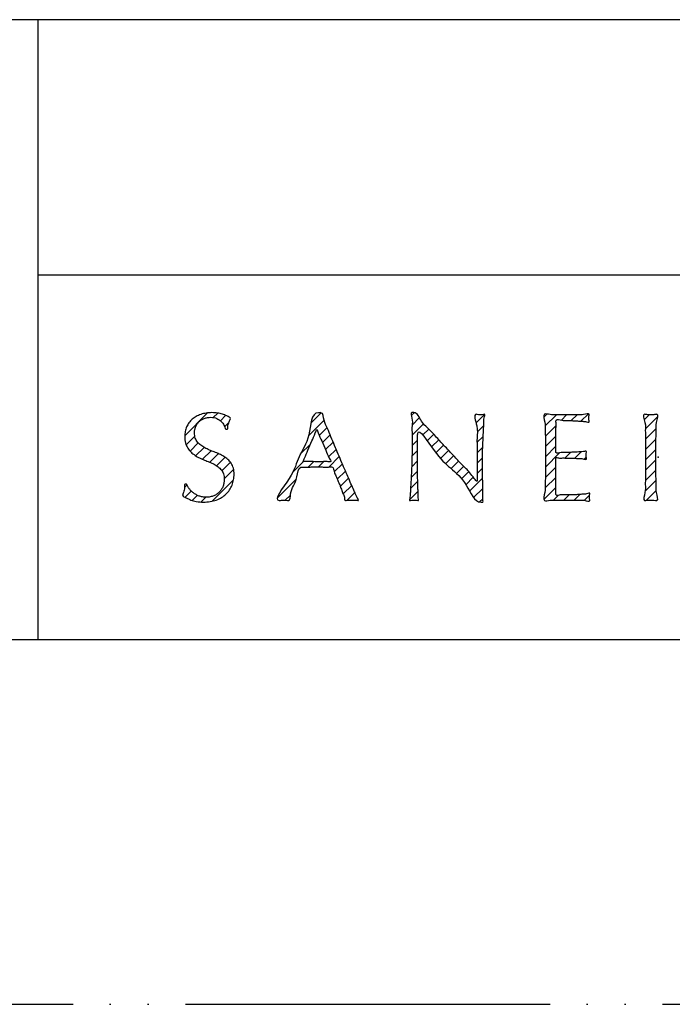
# Model space of a CAD drawing. Units: millimetres. Extents: x 0 to 567, y 0 to 742.
# Drawn here: x 414 to 458, y 0 to 68 of the extents above; entities that cross this region are included whole.
import ezdxf

# ---------------------------------------------------------------- set-up
doc = ezdxf.new("R2010")
doc.units = ezdxf.units.MM
doc.linetypes.add('PHANTOM', pattern=[13, 10, -1, 0, -1, 0, -1])
doc.layers.add('1', color=7, linetype='Continuous')
doc.layers.add('_U_30EC_U_30A4_U_30E4_U_30FC_1', color=7, linetype='Continuous')
pattern_1 = [(45, (0, 0), (-0.28284271, 0), [])]

# ---------------------------------------------------------------- blocks, each defined once
blk = doc.blocks.new('開示A4')
at = {"layer": '1', "linetype": 'Continuous'}
h = blk.add_hatch(dxfattribs=at)
h.set_pattern_fill('CUSTOM0', color=2, scale=0.1, angle=45, pattern_type=2)
h.set_pattern_definition(pattern_1)
edge = h.paths.add_edge_path()
edge.add_spline(control_points=[(170.147, 14.138), (170.163, 14.117), (170.197, 14.075), (170.26, 14.02), (170.333, 13.973), (170.418, 13.935), (170.513, 13.91), (170.617, 13.903), (170.722, 13.911), (170.821, 13.941), (170.906, 13.988), (170.978, 14.05), (171.035, 14.124), (171.077, 14.21), (171.103, 14.305), (171.112, 14.419), (171.099, 14.543), (171.033, 14.66), (170.937, 14.745), (170.825, 14.814), (170.699, 14.872), (170.566, 14.924), (170.431, 14.979), (170.305, 15.049), (170.193, 15.138), (170.097, 15.25), (170.033, 15.399), (170.02, 15.559), (170.032, 15.71), (170.071, 15.838), (170.135, 15.951), (170.224, 16.046), (170.334, 16.124), (170.463, 16.182), (170.611, 16.217), (170.768, 16.227), (170.917, 16.219), (171.06, 16.191), (171.16, 16.134), (171.313, 16.087), (171.246, 16.002), (171.23, 15.934), (171.198, 15.869), (171.215, 15.767), (171.167, 15.775), (171.132, 15.768), (171.13, 15.833), (171.099, 15.878), (171.066, 15.936), (171.021, 15.985), (170.966, 16.03), (170.901, 16.068), (170.823, 16.093), (170.736, 16.099), (170.645, 16.092), (170.559, 16.069), (170.483, 16.031), (170.417, 15.981), (170.362, 15.917), (170.322, 15.843), (170.298, 15.759), (170.289, 15.652), (170.302, 15.53), (170.368, 15.411), (170.464, 15.326), (170.576, 15.256), (170.701, 15.197), (170.835, 15.146), (170.969, 15.093), (171.095, 15.028), (171.208, 14.945), (171.303, 14.84), (171.367, 14.699), (171.381, 14.541), (171.367, 14.382), (171.324, 14.235), (171.255, 14.101), (171.157, 13.985), (171.035, 13.891), (170.887, 13.822), (170.718, 13.78), (170.532, 13.768), (170.353, 13.778), (170.188, 13.82), (170.083, 13.888), (169.935, 13.937), (169.998, 14.03), (170.007, 14.103), (170.03, 14.169), (170.003, 14.27), (170.052, 14.262), (170.092, 14.269), (170.1, 14.191), (170.131, 14.156), (170.147, 14.138)], knot_values=[0, 0, 0, 0, 0.079642, 0.162177, 0.248649, 0.340497, 0.438191, 0.543446, 0.651812, 0.753019, 0.84922, 0.941929, 1.03425, 1.129079, 1.226697, 1.32722, 1.470572, 1.59549, 1.719934, 1.850577, 1.98906, 2.134139, 2.280698, 2.42453, 2.56593, 2.708239, 2.861718, 3.045169, 3.183798, 3.314814, 3.442083, 3.569913, 3.702178, 3.842308, 3.992872, 4.156751, 4.310982, 4.44586, 4.572394, 4.701657, 4.768279, 4.835961, 4.912789, 5.006285, 5.026909, 5.047534, 5.101808, 5.162325, 5.22692, 5.294232, 5.364545, 5.438319, 5.517878, 5.607648, 5.70045, 5.788251, 5.872715, 5.955167, 6.037192, 6.120669, 6.206849, 6.296681, 6.442558, 6.56819, 6.692905, 6.82422, 6.963122, 7.107844, 7.253432, 7.395187, 7.533141, 7.67055, 7.816237, 7.987692, 8.142277, 8.293663, 8.442962, 8.591598, 8.743679, 8.903725, 9.076307, 9.265579, 9.459204, 9.61762, 9.75361, 9.874873, 9.95452, 10.024164, 10.097698, 10.1891, 10.209746, 10.230392, 10.300571, 10.37632, 10.37632, 10.37632, 10.37632], degree=3, periodic=0)
h = blk.add_hatch(dxfattribs=at)
h.set_pattern_fill('CUSTOM1', color=2, scale=0.1, angle=45, pattern_type=2)
h.set_pattern_definition(pattern_1)
edge = h.paths.add_edge_path()
edge.add_spline(control_points=[(174.792, 13.816), (174.777, 13.818), (174.746, 13.822), (174.701, 13.823), (174.656, 13.823), (174.61, 13.823), (174.564, 13.823), (174.518, 13.823), (174.475, 13.825), (174.404, 13.8), (174.406, 13.922), (174.359, 14.007), (174.319, 14.125), (174.271, 14.242), (174.22, 14.364), (174.172, 14.491), (174.114, 14.599), (174.098, 14.756), (173.957, 14.724), (173.851, 14.735), (173.736, 14.734), (173.625, 14.735), (173.518, 14.734), (173.412, 14.734), (173.311, 14.727), (173.127, 14.751), (173.116, 14.447), (173.009, 14.224), (172.91, 14.039), (172.923, 13.795), (172.805, 13.825), (172.742, 13.823), (172.679, 13.823), (172.395, 13.781), (173.025, 14.501), (173.109, 15.013), (173.493, 15.534), (173.478, 16.235), (173.724, 16.223), (173.826, 16.232), (173.825, 15.981), (173.943, 15.798), (174.032, 15.556), (174.132, 15.323), (174.231, 15.087), (174.33, 14.855), (174.426, 14.631), (174.516, 14.423), (174.599, 14.233), (174.673, 14.067), (174.734, 13.929), (174.775, 13.85), (174.792, 13.816)], knot_values=[0, 0, 0, 0, 0.047163, 0.091486, 0.135776, 0.182653, 0.22952, 0.273775, 0.318131, 0.365261, 0.457101, 0.567185, 0.689462, 0.818176, 0.951009, 1.085852, 1.218126, 1.343545, 1.454537, 1.567188, 1.680711, 1.794227, 1.900009, 2.004086, 2.108163, 2.214, 2.496039, 2.762351, 2.997275, 3.18511, 3.246408, 3.312608, 3.378878, 3.44014, 4.100502, 4.754913, 5.411332, 6.07789, 6.110575, 6.14326, 6.367989, 6.610525, 6.863389, 7.11938, 7.376037, 7.631165, 7.876722, 8.104954, 8.312917, 8.49773, 8.651019, 8.764739, 8.764739, 8.764739, 8.764739], degree=3, periodic=0)
edge = h.paths.add_edge_path(flags=16)
edge.add_spline(control_points=[(173.268, 14.886), (173.299, 14.886), (173.361, 14.886), (173.454, 14.883), (173.548, 14.88), (173.642, 14.879), (173.735, 14.88), (173.835, 14.879), (173.919, 14.889), (174.064, 14.862), (173.94, 15.037), (173.897, 15.197), (173.781, 15.455), (173.702, 15.592), (173.643, 15.809), (173.586, 15.593), (173.505, 15.453), (173.406, 15.204), (173.325, 15.019), (173.281, 14.917), (173.268, 14.886)], knot_values=[0, 0, 0, 0, 0.091148, 0.185812, 0.280413, 0.371589, 0.467908, 0.564268, 0.660568, 0.756965, 0.856135, 1.092616, 1.374868, 1.611349, 1.710518, 1.809403, 2.045205, 2.326647, 2.562449, 2.661334, 2.661334, 2.661334, 2.661334], degree=3, periodic=0)
h = blk.add_hatch(dxfattribs=at)
h.set_pattern_fill('CUSTOM2', color=2, scale=0.1, angle=45, pattern_type=2)
h.set_pattern_definition(pattern_1)
edge = h.paths.add_edge_path()
edge.add_spline(control_points=[(177.307, 14.709), (177.175, 14.823), (176.912, 15.05), (176.4, 15.892), (176.411, 15.534), (176.404, 15.393), (176.403, 15.194), (176.402, 15.022), (176.402, 14.879), (176.404, 14.783), (176.406, 14.675), (176.407, 14.562), (176.409, 14.444), (176.412, 14.327), (176.416, 14.212), (176.419, 14.105), (176.422, 14.01), (176.428, 13.926), (176.424, 13.869), (176.446, 13.798), (176.368, 13.829), (176.312, 13.82), (176.254, 13.829), (176.169, 13.797), (176.201, 13.881), (176.199, 13.949), (176.211, 14.052), (176.216, 14.17), (176.224, 14.304), (176.232, 14.448), (176.24, 14.597), (176.246, 14.748), (176.25, 14.897), (176.254, 15.041), (176.257, 15.176), (176.258, 15.365), (176.262, 15.59), (176.244, 15.864), (176.285, 16.028), (176.2, 16.227), (176.266, 16.224), (176.284, 16.224), (176.406, 16.226), (176.508, 15.947), (176.758, 15.746), (176.987, 15.478), (177.225, 15.226), (177.449, 14.99), (177.675, 14.732), (177.833, 14.616), (178.047, 14.28), (178.042, 14.405), (178.043, 14.463), (178.043, 14.55), (178.043, 14.644), (178.043, 14.73), (178.043, 14.792), (178.043, 14.941), (178.046, 15.18), (178.026, 15.545), (178.075, 15.808), (177.918, 16.219), (178.076, 16.164), (178.131, 16.162), (178.183, 16.163), (178.271, 16.204), (178.22, 16.057), (178.231, 15.95), (178.217, 15.791), (178.21, 15.629), (178.201, 15.46), (178.194, 15.298), (178.189, 15.154), (178.187, 15.034), (178.188, 14.927), (178.187, 14.818), (178.188, 14.7), (178.189, 14.576), (178.191, 14.449), (178.193, 14.322), (178.194, 14.199), (178.196, 14.083), (178.196, 13.981), (178.201, 13.89), (178.191, 13.832), (178.212, 13.765), (178.173, 13.773), (177.96, 13.758), (177.764, 14.314), (177.461, 14.576), (177.307, 14.709)], knot_values=[0, 0, 0, 0, 0.655041, 1.308087, 1.420804, 1.566131, 1.757067, 2.006514, 2.087328, 2.185329, 2.294612, 2.408936, 2.526803, 2.646361, 2.762536, 2.870057, 2.966883, 3.050803, 3.115818, 3.15603, 3.213914, 3.276689, 3.34296, 3.404231, 3.453823, 3.5325, 3.634775, 3.754909, 3.889737, 4.03577, 4.187257, 4.338734, 4.488479, 4.634708, 4.771493, 4.892687, 5.199776, 5.460354, 5.667603, 5.814723, 5.828991, 5.855488, 5.869756, 6.189797, 6.53189, 6.883054, 7.230512, 7.566967, 7.885204, 8.172887, 8.418012, 8.443927, 8.51076, 8.602145, 8.701714, 8.793099, 8.859933, 8.885848, 9.242301, 9.589275, 9.921809, 10.234796, 10.299682, 10.353235, 10.401546, 10.464829, 10.559739, 10.692395, 10.849204, 11.016263, 11.18672, 11.353726, 11.502574, 11.618665, 11.713299, 11.825111, 11.944649, 12.069292, 12.197073, 12.325626, 12.450346, 12.566466, 12.67099, 12.760776, 12.827032, 12.874291, 12.89832, 12.922348, 13.539848, 14.182943, 14.182943, 14.182943, 14.182943], degree=3, periodic=0)
h = blk.add_hatch(dxfattribs=at)
h.set_pattern_fill('CUSTOM3', color=2, scale=0.1, angle=45, pattern_type=2)
h.set_pattern_definition(pattern_1)
edge = h.paths.add_edge_path()
edge.add_spline(control_points=[(179.906, 15.739), (179.909, 15.806), (179.916, 15.94), (179.82, 16.225), (180.051, 16.163), (180.192, 16.17), (180.349, 16.162), (180.503, 16.163), (180.655, 16.162), (180.814, 16.172), (180.941, 16.155), (181.137, 16.227), (181.103, 16.126), (181.105, 16.076), (181.103, 16.027), (181.135, 15.941), (181.001, 15.99), (180.917, 15.984), (180.817, 15.995), (180.719, 16.001), (180.612, 16.007), (180.491, 16.016), (180.37, 16.005), (180.181, 16.065), (180.213, 15.906), (180.2, 15.808), (180.197, 15.696), (180.196, 15.577), (180.197, 15.45), (180.196, 15.323), (180.206, 15.225), (180.178, 15.084), (180.351, 15.14), (180.465, 15.127), (180.584, 15.134), (180.689, 15.139), (180.784, 15.143), (180.876, 15.151), (180.948, 15.146), (181.054, 15.185), (181.023, 15.105), (181.027, 15.056), (181.023, 15.006), (181.055, 14.921), (180.921, 14.974), (180.829, 14.965), (180.708, 14.976), (180.591, 14.977), (180.478, 14.978), (180.368, 14.984), (180.29, 14.972), (180.191, 15.005), (180.201, 14.948), (180.197, 14.914), (180.197, 14.871), (180.196, 14.834), (180.196, 14.795), (180.196, 14.757), (180.196, 14.719), (180.196, 14.69), (180.196, 14.659), (180.196, 14.614), (180.196, 14.56), (180.196, 14.515), (180.196, 14.431), (180.198, 14.317), (180.195, 14.168), (180.207, 14.066), (180.182, 13.933), (180.333, 13.979), (180.443, 13.964), (180.573, 13.969), (180.699, 13.973), (180.819, 13.977), (180.939, 13.99), (181.022, 13.981), (181.146, 14.041), (181.124, 13.985), (181.124, 13.959), (181.122, 13.932), (181.122, 13.897), (181.12, 13.861), (181.153, 13.768), (180.955, 13.841), (180.83, 13.818), (180.667, 13.825), (180.513, 13.823), (180.357, 13.824), (180.197, 13.821), (180.054, 13.833), (179.82, 13.77), (179.917, 14.056), (179.901, 14.25), (179.915, 14.478), (179.914, 14.634), (179.914, 14.74), (179.914, 14.802), (179.914, 14.892), (179.914, 14.996), (179.914, 15.1), (179.914, 15.19), (179.914, 15.253), (179.914, 15.359), (179.913, 15.516), (179.908, 15.665), (179.906, 15.739)], knot_values=[0, 0, 0, 0, 0.220341, 0.440781, 0.595249, 0.748843, 0.902358, 1.056802, 1.210736, 1.363041, 1.515316, 1.669377, 1.721612, 1.7732, 1.824934, 1.87711, 1.982682, 2.078782, 2.17281, 2.271938, 2.37835, 2.494132, 2.626682, 2.783145, 2.890701, 2.99313, 3.09987, 3.220238, 3.352695, 3.481733, 3.593499, 3.674323, 3.817952, 3.946167, 4.061405, 4.166481, 4.262479, 4.350737, 4.433072, 4.511216, 4.564262, 4.618474, 4.670128, 4.722297, 4.819541, 4.931195, 5.049996, 5.168644, 5.283971, 5.392261, 5.486512, 5.559178, 5.591426, 5.626216, 5.667156, 5.717449, 5.738402, 5.784499, 5.830596, 5.851549, 5.873019, 5.924218, 5.985326, 6.036524, 6.057994, 6.236848, 6.38141, 6.49319, 6.574068, 6.691018, 6.814882, 6.944308, 7.071267, 7.193489, 7.309043, 7.414007, 7.50514, 7.53115, 7.559222, 7.587202, 7.612569, 7.662551, 7.702879, 7.857328, 8.0108, 8.165256, 8.322233, 8.479565, 8.635216, 8.790883, 8.948305, 9.168272, 9.387359, 9.608048, 9.832914, 9.858339, 9.925367, 10.020131, 10.128762, 10.237394, 10.332158, 10.399186, 10.424611, 10.64992, 10.871885, 10.871885, 10.871885, 10.871885], degree=3, periodic=0)
h = blk.add_hatch(dxfattribs=at)
h.set_pattern_fill('CUSTOM4', color=2, scale=0.1, angle=45, pattern_type=2)
h.set_pattern_definition(pattern_1)
edge = h.paths.add_edge_path()
edge.add_spline(control_points=[(182.651, 15.734), (182.657, 15.798), (182.669, 15.926), (182.56, 16.202), (182.676, 16.172), (182.717, 16.168), (182.759, 16.163), (182.8, 16.162), (182.842, 16.163), (182.884, 16.168), (182.925, 16.172), (183.04, 16.202), (182.93, 15.923), (182.957, 15.743), (182.94, 15.51), (182.941, 15.349), (182.941, 15.223), (182.941, 15.124), (182.941, 14.993), (182.941, 14.861), (182.941, 14.763), (182.941, 14.636), (182.941, 14.475), (182.957, 14.244), (182.933, 14.059), (183.036, 13.789), (182.882, 13.827), (182.8, 13.821), (182.719, 13.827), (182.565, 13.789), (182.667, 14.059), (182.644, 14.244), (182.66, 14.475), (182.659, 14.636), (182.659, 14.763), (182.659, 14.861), (182.659, 14.993), (182.659, 15.124), (182.659, 15.223), (182.659, 15.349), (182.658, 15.512), (182.653, 15.661), (182.651, 15.734)], knot_values=[0, 0, 0, 0, 0.220791, 0.44594, 0.490239, 0.532747, 0.574226, 0.615543, 0.656816, 0.698251, 0.740766, 0.785137, 1.010289, 1.231081, 1.451765, 1.676638, 1.720461, 1.830018, 1.972442, 2.114867, 2.224424, 2.268247, 2.493629, 2.715603, 2.934211, 3.149502, 3.231388, 3.318232, 3.405143, 3.48697, 3.702258, 3.920866, 4.142839, 4.368222, 4.412045, 4.521602, 4.664026, 4.80645, 4.916007, 4.95983, 5.184704, 5.405387, 5.405387, 5.405387, 5.405387], degree=3, periodic=0)
at = {"layer": '1', "color": 7, "linetype": 'Continuous'}
for p, q in [((200, 27), (25, 27)), ((105, 10), (200, 10))]:
    blk.add_line(p, q, dxfattribs=at)
at = {"layer": '1', "color": 2, "linetype": 'Continuous'}
for p, q in [((166, 27), (166, 10)), ((166, 20), (200, 20))]:
    blk.add_line(p, q, dxfattribs=at)
at = {"layer": '1', "color": 4, "linetype": 'PHANTOM'}
blk.add_line((0, 0), (210, 0), dxfattribs=at)
at = {"layer": '1', "color": 4}
blk.add_point((183, 15), dxfattribs=at)
at = {"layer": '_U_30EC_U_30A4_U_30E4_U_30FC_1', "color": 2, "linetype": 'Continuous'}
for points, knots in [([(170.147, 14.138), (170.163, 14.117), (170.197, 14.075), (170.26, 14.02), (170.333, 13.973), (170.418, 13.935), (170.513, 13.91), (170.617, 13.903), (170.722, 13.911), (170.821, 13.941), (170.906, 13.988), (170.978, 14.05), (171.035, 14.124), (171.077, 14.21), (171.103, 14.305), (171.112, 14.419), (171.099, 14.543), (171.033, 14.66), (170.937, 14.745), (170.825, 14.814), (170.699, 14.872), (170.566, 14.924), (170.431, 14.979), (170.305, 15.049), (170.193, 15.138), (170.097, 15.25), (170.033, 15.399), (170.02, 15.559), (170.032, 15.71), (170.071, 15.838), (170.135, 15.951), (170.224, 16.046), (170.334, 16.124), (170.463, 16.182), (170.611, 16.217), (170.768, 16.227), (170.917, 16.219), (171.06, 16.191), (171.16, 16.134), (171.313, 16.087), (171.246, 16.002), (171.23, 15.934), (171.198, 15.869), (171.215, 15.767), (171.167, 15.775), (171.132, 15.768), (171.13, 15.833), (171.099, 15.878), (171.066, 15.936), (171.021, 15.985), (170.966, 16.03), (170.901, 16.068), (170.823, 16.093), (170.736, 16.099), (170.645, 16.092), (170.559, 16.069), (170.483, 16.031), (170.417, 15.981), (170.362, 15.917), (170.322, 15.843), (170.298, 15.759), (170.289, 15.652), (170.302, 15.53), (170.368, 15.411), (170.464, 15.326), (170.576, 15.256), (170.701, 15.197), (170.835, 15.146), (170.969, 15.093), (171.095, 15.028), (171.208, 14.945), (171.303, 14.84), (171.367, 14.699), (171.381, 14.541), (171.367, 14.382), (171.324, 14.235), (171.255, 14.101), (171.157, 13.985), (171.035, 13.891), (170.887, 13.822), (170.718, 13.78), (170.532, 13.768), (170.353, 13.778), (170.188, 13.82), (170.083, 13.888), (169.935, 13.937), (169.998, 14.03), (170.007, 14.103), (170.03, 14.169), (170.003, 14.27), (170.052, 14.262), (170.092, 14.269), (170.1, 14.191), (170.131, 14.156), (170.147, 14.138)], [0, 0, 0, 0, 0.079642, 0.162177, 0.248649, 0.340497, 0.438191, 0.543446, 0.651812, 0.753019, 0.84922, 0.941929, 1.03425, 1.129079, 1.226697, 1.32722, 1.470572, 1.59549, 1.719934, 1.850577, 1.98906, 2.134139, 2.280698, 2.42453, 2.56593, 2.708239, 2.861718, 3.045169, 3.183798, 3.314814, 3.442083, 3.569913, 3.702178, 3.842308, 3.992872, 4.156751, 4.310982, 4.44586, 4.572394, 4.701657, 4.768279, 4.835961, 4.912789, 5.006285, 5.026909, 5.047534, 5.101808, 5.162325, 5.22692, 5.294232, 5.364545, 5.438319, 5.517878, 5.607648, 5.70045, 5.788251, 5.872715, 5.955167, 6.037192, 6.120669, 6.206849, 6.296681, 6.442558, 6.56819, 6.692905, 6.82422, 6.963122, 7.107844, 7.253432, 7.395187, 7.533141, 7.67055, 7.816237, 7.987692, 8.142277, 8.293663, 8.442962, 8.591598, 8.743679, 8.903725, 9.076307, 9.265579, 9.459204, 9.61762, 9.75361, 9.874873, 9.95452, 10.024164, 10.097698, 10.1891, 10.209746, 10.230392, 10.300571, 10.37632, 10.37632, 10.37632, 10.37632]), ([(174.792, 13.816), (174.777, 13.818), (174.746, 13.822), (174.701, 13.823), (174.656, 13.823), (174.61, 13.823), (174.564, 13.823), (174.518, 13.823), (174.475, 13.825), (174.404, 13.8), (174.406, 13.922), (174.359, 14.007), (174.319, 14.125), (174.271, 14.242), (174.22, 14.364), (174.172, 14.491), (174.114, 14.599), (174.098, 14.756), (173.957, 14.724), (173.851, 14.735), (173.736, 14.734), (173.625, 14.735), (173.518, 14.734), (173.412, 14.734), (173.311, 14.727), (173.127, 14.751), (173.116, 14.447), (173.009, 14.224), (172.91, 14.039), (172.923, 13.795), (172.805, 13.825), (172.742, 13.823), (172.679, 13.823), (172.395, 13.781), (173.025, 14.501), (173.109, 15.013), (173.493, 15.534), (173.478, 16.235), (173.724, 16.223), (173.826, 16.232), (173.825, 15.981), (173.943, 15.798), (174.032, 15.556), (174.132, 15.323), (174.231, 15.087), (174.33, 14.855), (174.426, 14.631), (174.516, 14.423), (174.599, 14.233), (174.673, 14.067), (174.734, 13.929), (174.775, 13.85), (174.792, 13.816)], [0, 0, 0, 0, 0.047163, 0.091486, 0.135776, 0.182653, 0.22952, 0.273775, 0.318131, 0.365261, 0.457101, 0.567185, 0.689462, 0.818176, 0.951009, 1.085852, 1.218126, 1.343545, 1.454537, 1.567188, 1.680711, 1.794227, 1.900009, 2.004086, 2.108163, 2.214, 2.496039, 2.762351, 2.997275, 3.18511, 3.246408, 3.312608, 3.378878, 3.44014, 4.100502, 4.754913, 5.411332, 6.07789, 6.110575, 6.14326, 6.367989, 6.610525, 6.863389, 7.11938, 7.376037, 7.631165, 7.876722, 8.104954, 8.312917, 8.49773, 8.651019, 8.764739, 8.764739, 8.764739, 8.764739]), ([(177.307, 14.709), (177.175, 14.823), (176.912, 15.05), (176.4, 15.892), (176.411, 15.534), (176.404, 15.393), (176.403, 15.194), (176.402, 15.022), (176.402, 14.879), (176.404, 14.783), (176.406, 14.675), (176.407, 14.562), (176.409, 14.444), (176.412, 14.327), (176.416, 14.212), (176.419, 14.105), (176.422, 14.01), (176.428, 13.926), (176.424, 13.869), (176.446, 13.798), (176.368, 13.829), (176.312, 13.82), (176.254, 13.829), (176.169, 13.797), (176.201, 13.881), (176.199, 13.949), (176.211, 14.052), (176.216, 14.17), (176.224, 14.304), (176.232, 14.448), (176.24, 14.597), (176.246, 14.748), (176.25, 14.897), (176.254, 15.041), (176.257, 15.176), (176.258, 15.365), (176.262, 15.59), (176.244, 15.864), (176.285, 16.028), (176.2, 16.227), (176.266, 16.224), (176.284, 16.224), (176.406, 16.226), (176.508, 15.947), (176.758, 15.746), (176.987, 15.478), (177.225, 15.226), (177.449, 14.99), (177.675, 14.732), (177.833, 14.616), (178.047, 14.28), (178.042, 14.405), (178.043, 14.463), (178.043, 14.55), (178.043, 14.644), (178.043, 14.73), (178.043, 14.792), (178.043, 14.941), (178.046, 15.18), (178.026, 15.545), (178.075, 15.808), (177.918, 16.219), (178.076, 16.164), (178.131, 16.162), (178.183, 16.163), (178.271, 16.204), (178.22, 16.057), (178.231, 15.95), (178.217, 15.791), (178.21, 15.629), (178.201, 15.46), (178.194, 15.298), (178.189, 15.154), (178.187, 15.034), (178.188, 14.927), (178.187, 14.818), (178.188, 14.7), (178.189, 14.576), (178.191, 14.449), (178.193, 14.322), (178.194, 14.199), (178.196, 14.083), (178.196, 13.981), (178.201, 13.89), (178.191, 13.832), (178.212, 13.765), (178.173, 13.773), (177.96, 13.758), (177.764, 14.314), (177.461, 14.576), (177.307, 14.709)], [0, 0, 0, 0, 0.655041, 1.308087, 1.420804, 1.566131, 1.757067, 2.006514, 2.087328, 2.185329, 2.294612, 2.408936, 2.526803, 2.646361, 2.762536, 2.870057, 2.966883, 3.050803, 3.115818, 3.15603, 3.213914, 3.276689, 3.34296, 3.404231, 3.453823, 3.5325, 3.634775, 3.754909, 3.889737, 4.03577, 4.187257, 4.338734, 4.488479, 4.634708, 4.771493, 4.892687, 5.199776, 5.460354, 5.667603, 5.814723, 5.828991, 5.855488, 5.869756, 6.189797, 6.53189, 6.883054, 7.230512, 7.566967, 7.885204, 8.172887, 8.418012, 8.443927, 8.51076, 8.602145, 8.701714, 8.793099, 8.859933, 8.885848, 9.242301, 9.589275, 9.921809, 10.234796, 10.299682, 10.353235, 10.401546, 10.464829, 10.559739, 10.692395, 10.849204, 11.016263, 11.18672, 11.353726, 11.502574, 11.618665, 11.713299, 11.825111, 11.944649, 12.069292, 12.197073, 12.325626, 12.450346, 12.566466, 12.67099, 12.760776, 12.827032, 12.874291, 12.89832, 12.922348, 13.539848, 14.182943, 14.182943, 14.182943, 14.182943]), ([(179.906, 15.739), (179.909, 15.806), (179.916, 15.94), (179.82, 16.225), (180.051, 16.163), (180.192, 16.17), (180.349, 16.162), (180.503, 16.163), (180.655, 16.162), (180.814, 16.172), (180.941, 16.155), (181.137, 16.227), (181.103, 16.126), (181.105, 16.076), (181.103, 16.027), (181.135, 15.941), (181.001, 15.99), (180.917, 15.984), (180.817, 15.995), (180.719, 16.001), (180.612, 16.007), (180.491, 16.016), (180.37, 16.005), (180.181, 16.065), (180.213, 15.906), (180.2, 15.808), (180.197, 15.696), (180.196, 15.577), (180.197, 15.45), (180.196, 15.323), (180.206, 15.225), (180.178, 15.084), (180.351, 15.14), (180.465, 15.127), (180.584, 15.134), (180.689, 15.139), (180.784, 15.143), (180.876, 15.151), (180.948, 15.146), (181.054, 15.185), (181.023, 15.105), (181.027, 15.056), (181.023, 15.006), (181.055, 14.921), (180.921, 14.974), (180.829, 14.965), (180.708, 14.976), (180.591, 14.977), (180.478, 14.978), (180.368, 14.984), (180.29, 14.972), (180.191, 15.005), (180.201, 14.948), (180.197, 14.914), (180.197, 14.871), (180.196, 14.834), (180.196, 14.795), (180.196, 14.757), (180.196, 14.719), (180.196, 14.69), (180.196, 14.659), (180.196, 14.614), (180.196, 14.56), (180.196, 14.515), (180.196, 14.431), (180.198, 14.317), (180.195, 14.168), (180.207, 14.066), (180.182, 13.933), (180.333, 13.979), (180.443, 13.964), (180.573, 13.969), (180.699, 13.973), (180.819, 13.977), (180.939, 13.99), (181.022, 13.981), (181.146, 14.041), (181.124, 13.985), (181.124, 13.959), (181.122, 13.932), (181.122, 13.897), (181.12, 13.861), (181.153, 13.768), (180.955, 13.841), (180.83, 13.818), (180.667, 13.825), (180.513, 13.823), (180.357, 13.824), (180.197, 13.821), (180.054, 13.833), (179.82, 13.77), (179.917, 14.056), (179.901, 14.25), (179.915, 14.478), (179.914, 14.634), (179.914, 14.74), (179.914, 14.802), (179.914, 14.892), (179.914, 14.996), (179.914, 15.1), (179.914, 15.19), (179.914, 15.253), (179.914, 15.359), (179.913, 15.516), (179.908, 15.665), (179.906, 15.739)], [0, 0, 0, 0, 0.220341, 0.440781, 0.595249, 0.748843, 0.902358, 1.056802, 1.210736, 1.363041, 1.515316, 1.669377, 1.721612, 1.7732, 1.824934, 1.87711, 1.982682, 2.078782, 2.17281, 2.271938, 2.37835, 2.494132, 2.626682, 2.783145, 2.890701, 2.99313, 3.09987, 3.220238, 3.352695, 3.481733, 3.593499, 3.674323, 3.817952, 3.946167, 4.061405, 4.166481, 4.262479, 4.350737, 4.433072, 4.511216, 4.564262, 4.618474, 4.670128, 4.722297, 4.819541, 4.931195, 5.049996, 5.168644, 5.283971, 5.392261, 5.486512, 5.559178, 5.591426, 5.626216, 5.667156, 5.717449, 5.738402, 5.784499, 5.830596, 5.851549, 5.873019, 5.924218, 5.985326, 6.036524, 6.057994, 6.236848, 6.38141, 6.49319, 6.574068, 6.691018, 6.814882, 6.944308, 7.071267, 7.193489, 7.309043, 7.414007, 7.50514, 7.53115, 7.559222, 7.587202, 7.612569, 7.662551, 7.702879, 7.857328, 8.0108, 8.165256, 8.322233, 8.479565, 8.635216, 8.790883, 8.948305, 9.168272, 9.387359, 9.608048, 9.832914, 9.858339, 9.925367, 10.020131, 10.128762, 10.237394, 10.332158, 10.399186, 10.424611, 10.64992, 10.871885, 10.871885, 10.871885, 10.871885]), ([(182.651, 15.734), (182.657, 15.798), (182.669, 15.926), (182.56, 16.202), (182.676, 16.172), (182.717, 16.168), (182.759, 16.163), (182.8, 16.162), (182.842, 16.163), (182.884, 16.168), (182.925, 16.172), (183.04, 16.202), (182.93, 15.923), (182.957, 15.743), (182.94, 15.51), (182.941, 15.349), (182.941, 15.223), (182.941, 15.124), (182.941, 14.993), (182.941, 14.861), (182.941, 14.763), (182.941, 14.636), (182.941, 14.475), (182.957, 14.244), (182.933, 14.059), (183.036, 13.789), (182.882, 13.827), (182.8, 13.821), (182.719, 13.827), (182.565, 13.789), (182.667, 14.059), (182.644, 14.244), (182.66, 14.475), (182.659, 14.636), (182.659, 14.763), (182.659, 14.861), (182.659, 14.993), (182.659, 15.124), (182.659, 15.223), (182.659, 15.349), (182.658, 15.512), (182.653, 15.661), (182.651, 15.734)], [0, 0, 0, 0, 0.220791, 0.44594, 0.490239, 0.532747, 0.574226, 0.615543, 0.656816, 0.698251, 0.740766, 0.785137, 1.010289, 1.231081, 1.451765, 1.676638, 1.720461, 1.830018, 1.972442, 2.114867, 2.224424, 2.268247, 2.493629, 2.715603, 2.934211, 3.149502, 3.231388, 3.318232, 3.405143, 3.48697, 3.702258, 3.920866, 4.142839, 4.368222, 4.412045, 4.521602, 4.664026, 4.80645, 4.916007, 4.95983, 5.184704, 5.405387, 5.405387, 5.405387, 5.405387]), ([(173.268, 14.886), (173.299, 14.886), (173.361, 14.886), (173.454, 14.883), (173.548, 14.88), (173.642, 14.879), (173.735, 14.88), (173.835, 14.879), (173.919, 14.889), (174.064, 14.862), (173.94, 15.037), (173.897, 15.197), (173.781, 15.455), (173.702, 15.592), (173.643, 15.809), (173.586, 15.593), (173.505, 15.453), (173.406, 15.204), (173.325, 15.019), (173.281, 14.917), (173.268, 14.886)], [0, 0, 0, 0, 0.091148, 0.185812, 0.280413, 0.371589, 0.467908, 0.564268, 0.660568, 0.756965, 0.856135, 1.092616, 1.374868, 1.611349, 1.710518, 1.809403, 2.045205, 2.326647, 2.562449, 2.661334, 2.661334, 2.661334, 2.661334])]:
    blk.add_open_spline(points, degree=3, knots=knots, dxfattribs=at)
blk = doc.blocks.new('Top')
at = {"layer": '1', "xscale": 2.5, "yscale": 2.5, "zscale": 2.5}
blk.add_blockref('開示A4', (0, 0), dxfattribs=at)

msp = doc.modelspace()

# ---------------------------------------------------------------- block references
at = {"layer": '1'}
msp.add_blockref('Top', (0, 0), dxfattribs=at)

doc.saveas('drawing.dxf')
